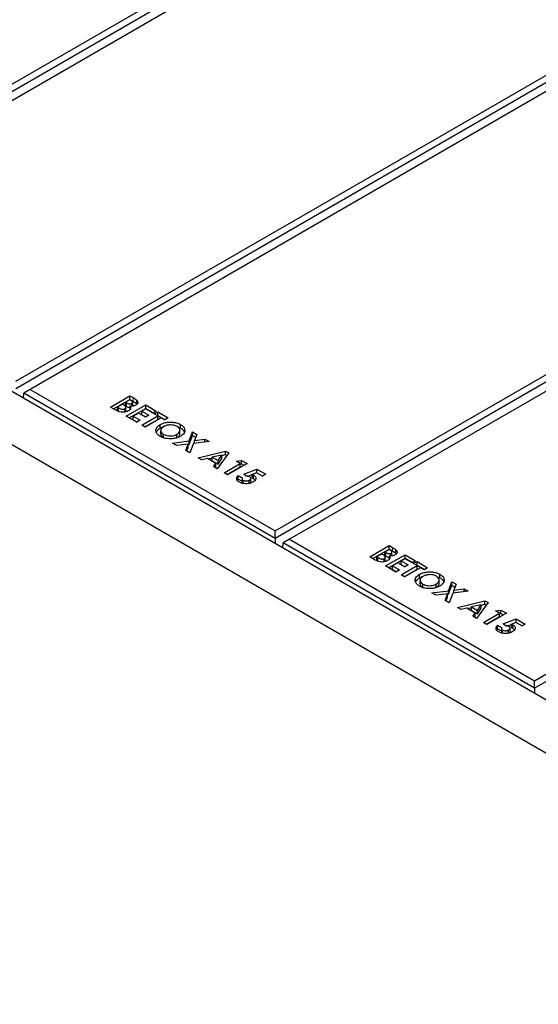
# Model space of a CAD drawing. Units: millimetres. Extents: x 56 to 453, y 72 to 407.
# Drawn here: x 274 to 292, y 300 to 334 of the extents above; entities that cross this region are included whole.
import ezdxf

# ---------------------------------------------------------------- set-up
doc = ezdxf.new("R2010")
doc.units = ezdxf.units.MM
doc.linetypes.add('PHANTOM', pattern=[12.7, 6.35, -1.27, 1.27, -1.27, 1.27, -1.27])

msp = doc.modelspace()

# ---------------------------------------------------------------- linework, layer by layer
at = {"color": 7, "linetype": 'Continuous', "lineweight": 25}
for p, q in [((264.783, 326.596), (303.285, 348.823)), ((303.508, 348.694), (264.783, 326.338)), ((303.78, 348.537), (265.278, 326.31)), ((273.728, 321.432), (312.23, 343.659)), ((312.453, 343.53), (273.728, 321.174)), ((312.725, 343.373), (274.223, 321.147)), ((282.673, 316.269), (321.174, 338.495)), ((321.398, 338.366), (282.673, 316.011)), ((321.669, 338.21), (283.168, 315.983)), ((291.617, 311.105), (330.119, 333.331)), ((330.343, 333.203), (291.617, 310.847)), ((250.888, 332.352), (310.992, 297.654)), ((255.661, 331.433), (309.401, 300.41)), ((273.985, 320.855), (273.999, 321.018)), ((274.223, 321.147), (273.999, 321.018)), ((282.673, 316.011), (273.999, 321.018)), ((274.223, 321.147), (282.673, 316.269)), ((276.986, 320.54), (277.659, 320.929)), ((277.659, 320.929), (277.767, 320.867)), ((277.659, 320.807), (277.659, 320.929)), ((277.175, 320.431), (276.986, 320.54)), ((277.092, 320.479), (277.659, 320.807)), ((277.4, 320.64), (277.227, 320.54)), ((277.227, 320.54), (277.262, 320.52)), ((277.227, 320.418), (277.227, 320.54)), ((277.429, 320.624), (277.4, 320.64)), ((277.659, 320.79), (277.512, 320.705)), ((277.512, 320.705), (277.544, 320.686)), ((277.512, 320.583), (277.512, 320.705)), ((277.512, 320.583), (277.544, 320.564)), ((277.53, 320.226), (278.203, 320.615)), ((277.659, 320.807), (277.767, 320.745)), ((277.697, 320.768), (277.659, 320.79)), ((277.664, 320.461), (277.664, 320.574)), ((277.726, 320.575), (277.726, 320.669)), ((277.754, 320.584), (277.754, 320.706)), ((277.892, 320.658), (277.892, 320.781)), ((277.892, 320.658), (277.905, 320.641)), ((278.203, 320.615), (278.566, 320.406)), ((278.203, 320.493), (278.203, 320.615)), ((277.227, 320.418), (277.262, 320.398)), ((277.488, 320.371), (277.488, 320.481)), ((277.523, 320.406), (277.523, 320.528)), ((277.892, 320.017), (277.53, 320.226)), ((277.636, 320.165), (278.203, 320.493)), ((277.953, 320.331), (277.771, 320.226)), ((277.771, 320.226), (278.013, 320.087)), ((277.771, 320.104), (277.771, 320.226)), ((278.194, 320.192), (277.953, 320.331)), ((278.065, 319.917), (278.618, 320.236)), ((278.203, 320.476), (278.074, 320.401)), ((278.074, 320.401), (278.315, 320.261)), ((278.074, 320.278), (278.074, 320.401)), ((278.074, 320.278), (278.209, 320.2)), ((278.315, 320.261), (278.194, 320.192)), ((278.203, 320.493), (278.46, 320.345)), ((278.445, 320.336), (278.203, 320.476)), ((278.566, 320.406), (278.445, 320.336)), ((278.497, 320.306), (278.618, 320.376)), ((278.618, 320.236), (278.497, 320.306)), ((278.603, 320.245), (278.618, 320.254)), ((278.618, 320.376), (278.98, 320.167)), ((278.618, 320.254), (278.618, 320.376)), ((278.618, 320.254), (278.874, 320.105)), ((278.618, 320.114), (278.618, 320.236)), ((277.771, 320.104), (277.907, 320.026)), ((278.013, 320.087), (277.892, 320.017)), ((278.186, 319.848), (278.065, 319.917)), ((278.171, 319.856), (278.618, 320.114)), ((278.738, 320.167), (278.186, 319.848)), ((278.704, 319.815), (278.704, 319.937)), ((278.859, 320.097), (278.738, 320.167)), ((278.98, 320.167), (278.859, 320.097)), ((279.285, 319.867), (279.409, 319.817)), ((279.409, 319.817), (279.409, 319.939)), ((278.724, 319.738), (278.724, 319.616)), ((278.726, 319.593), (278.726, 319.715)), ((278.726, 319.616), (278.726, 319.593)), ((278.822, 319.477), (278.822, 319.6)), ((279.282, 319.481), (279.282, 319.603)), ((279.381, 319.617), (279.381, 319.739)), ((279.706, 319.372), (279.82, 319.682)), ((279.706, 319.249), (279.82, 319.559)), ((279.82, 319.682), (279.962, 319.6)), ((279.82, 319.559), (279.82, 319.682)), ((279.82, 319.559), (279.925, 319.499)), ((279.962, 319.6), (279.887, 319.394)), ((279.131, 319.302), (279.706, 319.372)), ((279.274, 319.219), (279.131, 319.302)), ((279.668, 319.267), (279.274, 319.219)), ((279.585, 319.04), (279.668, 319.267)), ((279.668, 319.145), (279.668, 319.267)), ((279.668, 319.245), (279.706, 319.249)), ((279.706, 319.249), (279.706, 319.372)), ((279.849, 319.289), (279.727, 318.958)), ((280.387, 319.355), (279.849, 319.289)), ((279.887, 319.394), (280.244, 319.437)), ((279.887, 319.294), (279.887, 319.394)), ((280.244, 319.437), (280.387, 319.355)), ((280.244, 319.337), (280.244, 319.437)), ((279.727, 318.958), (279.585, 319.04)), ((279.622, 319.019), (279.668, 319.145)), ((280.012, 318.793), (280.958, 319.025)), ((280.833, 318.888), (280.498, 318.812)), ((281.07, 318.96), (280.668, 318.414)), ((280.7, 318.695), (280.833, 318.888)), ((280.833, 318.872), (280.958, 318.903)), ((280.833, 318.766), (280.833, 318.888)), ((280.958, 319.025), (281.07, 318.96)), ((280.958, 318.903), (280.958, 319.025)), ((280.958, 318.903), (281.007, 318.874)), ((280.141, 318.719), (280.012, 318.793)), ((280.332, 318.768), (280.141, 318.719)), ((280.625, 318.599), (280.332, 318.768)), ((280.355, 318.755), (280.498, 318.79)), ((280.498, 318.812), (280.7, 318.695)), ((280.498, 318.689), (280.498, 318.812)), ((280.498, 318.689), (280.7, 318.573)), ((280.539, 318.489), (280.625, 318.599)), ((280.625, 318.477), (280.625, 318.599)), ((280.7, 318.573), (280.833, 318.766)), ((280.7, 318.573), (280.7, 318.695)), ((280.906, 318.277), (281.467, 318.601)), ((281.7, 318.596), (281.027, 318.208)), ((281.329, 318.681), (281.513, 318.704)), ((281.467, 318.601), (281.329, 318.681)), ((281.467, 318.479), (281.467, 318.601)), ((281.467, 318.576), (281.513, 318.582)), ((281.513, 318.704), (281.7, 318.596)), ((281.513, 318.582), (281.513, 318.704)), ((281.513, 318.582), (281.594, 318.535)), ((280.668, 318.414), (280.539, 318.489)), ((280.605, 318.451), (280.625, 318.477)), ((281.027, 318.208), (280.906, 318.277)), ((281.012, 318.216), (281.467, 318.479)), ((281.398, 318.183), (281.536, 318.103)), ((281.398, 318.06), (281.398, 318.183)), ((281.588, 318.23), (282.041, 318.4)), ((281.667, 318.157), (281.588, 318.23)), ((281.717, 318.156), (281.871, 318.213)), ((282.025, 318.279), (281.871, 318.221)), ((281.871, 318.099), (281.871, 318.221)), ((281.919, 318.078), (281.919, 318.201)), ((282.236, 318.158), (282.025, 318.279)), ((282.034, 318.274), (282.041, 318.277)), ((282.041, 318.4), (282.348, 318.223)), ((282.041, 318.277), (282.041, 318.4)), ((282.041, 318.277), (282.242, 318.161)), ((282.348, 318.223), (282.236, 318.158)), ((281.365, 318.019), (281.398, 318.06)), ((281.398, 318.06), (281.527, 317.986)), ((281.527, 318.072), (281.527, 317.949)), ((281.568, 317.906), (281.568, 318.015)), ((281.775, 317.909), (281.775, 318.021)), ((281.825, 317.964), (281.825, 318.086)), ((282.673, 316.011), (282.673, 316.269)), ((282.673, 316.011), (282.673, 315.84)), ((282.93, 315.691), (282.944, 315.854)), ((283.168, 315.983), (282.944, 315.854)), ((291.617, 310.847), (282.944, 315.854)), ((283.168, 315.983), (291.617, 311.105)), ((285.931, 315.377), (286.604, 315.766)), ((286.037, 315.315), (286.604, 315.643)), ((286.345, 315.476), (286.172, 315.377)), ((286.374, 315.46), (286.345, 315.476)), ((286.604, 315.626), (286.457, 315.541)), ((286.457, 315.541), (286.489, 315.523)), ((286.457, 315.419), (286.457, 315.541)), ((286.475, 315.063), (287.148, 315.451)), ((286.604, 315.766), (286.712, 315.703)), ((286.604, 315.643), (286.604, 315.766)), ((286.604, 315.643), (286.712, 315.581)), ((286.642, 315.604), (286.604, 315.626)), ((286.671, 315.411), (286.671, 315.505)), ((286.699, 315.42), (286.699, 315.542)), ((286.837, 315.495), (286.837, 315.617)), ((286.837, 315.495), (286.85, 315.477)), ((287.148, 315.451), (287.511, 315.242)), ((287.148, 315.329), (287.148, 315.451)), ((286.12, 315.267), (285.931, 315.377)), ((286.172, 315.377), (286.207, 315.357)), ((286.172, 315.254), (286.172, 315.377)), ((286.172, 315.254), (286.207, 315.234)), ((286.432, 315.207), (286.432, 315.318)), ((286.457, 315.419), (286.489, 315.4)), ((286.468, 315.242), (286.468, 315.365)), ((286.581, 315.001), (287.148, 315.329)), ((286.609, 315.298), (286.609, 315.41)), ((286.898, 315.167), (286.716, 315.063)), ((287.139, 315.028), (286.898, 315.167)), ((287.148, 315.312), (287.019, 315.237)), ((287.019, 315.237), (287.26, 315.098)), ((287.019, 315.115), (287.019, 315.237)), ((287.019, 315.115), (287.154, 315.036)), ((287.148, 315.329), (287.405, 315.181)), ((287.39, 315.172), (287.148, 315.312)), ((287.511, 315.242), (287.39, 315.172)), ((287.442, 315.142), (287.563, 315.212)), ((287.563, 315.073), (287.442, 315.142)), ((287.563, 315.212), (287.925, 315.003)), ((287.563, 315.09), (287.563, 315.212)), ((286.837, 314.853), (286.475, 315.063)), ((286.716, 315.063), (286.958, 314.923)), ((286.716, 314.94), (286.716, 315.063)), ((286.716, 314.94), (286.852, 314.862)), ((286.958, 314.923), (286.837, 314.853)), ((287.01, 314.754), (287.563, 315.073)), ((287.116, 314.692), (287.563, 314.95)), ((287.683, 315.003), (287.131, 314.684)), ((287.26, 315.098), (287.139, 315.028)), ((287.548, 315.081), (287.563, 315.09)), ((287.563, 315.09), (287.819, 314.942)), ((287.563, 314.95), (287.563, 315.073)), ((287.649, 314.651), (287.649, 314.774)), ((287.804, 314.933), (287.683, 315.003)), ((287.925, 315.003), (287.804, 314.933)), ((288.354, 314.653), (288.354, 314.775)), ((287.131, 314.684), (287.01, 314.754)), ((287.669, 314.574), (287.669, 314.452)), ((287.671, 314.429), (287.671, 314.551)), ((287.671, 314.452), (287.671, 314.429)), ((287.767, 314.313), (287.767, 314.436)), ((288.227, 314.317), (288.227, 314.439)), ((288.23, 314.703), (288.354, 314.653)), ((288.326, 314.453), (288.326, 314.576)), ((288.651, 314.208), (288.765, 314.518)), ((288.765, 314.518), (288.907, 314.436)), ((288.765, 314.396), (288.765, 314.518)), ((288.907, 314.436), (288.832, 314.23)), ((288.076, 314.138), (288.651, 314.208)), ((288.219, 314.056), (288.076, 314.138)), ((288.613, 314.104), (288.219, 314.056)), ((288.53, 313.876), (288.613, 314.104)), ((288.613, 313.981), (288.613, 314.104)), ((288.613, 314.081), (288.651, 314.085)), ((288.651, 314.085), (288.765, 314.396)), ((288.651, 314.085), (288.651, 314.208)), ((288.794, 314.126), (288.672, 313.794)), ((288.765, 314.396), (288.87, 314.335)), ((289.332, 314.191), (288.794, 314.126)), ((288.832, 314.23), (289.189, 314.273)), ((288.832, 314.13), (288.832, 314.23)), ((289.189, 314.273), (289.332, 314.191)), ((289.189, 314.174), (289.189, 314.273)), ((288.672, 313.794), (288.53, 313.876)), ((288.567, 313.855), (288.613, 313.981)), ((288.957, 313.63), (289.903, 313.861)), ((290.015, 313.797), (289.613, 313.251)), ((289.903, 313.861), (290.015, 313.797)), ((289.903, 313.739), (289.903, 313.861)), ((289.086, 313.555), (288.957, 313.63)), ((289.277, 313.605), (289.086, 313.555)), ((289.57, 313.435), (289.277, 313.605)), ((289.3, 313.591), (289.443, 313.626)), ((289.778, 313.725), (289.443, 313.648)), ((289.443, 313.525), (289.443, 313.648)), ((289.443, 313.648), (289.645, 313.531)), ((289.443, 313.525), (289.645, 313.409)), ((289.484, 313.325), (289.57, 313.435)), ((289.57, 313.313), (289.57, 313.435)), ((289.645, 313.531), (289.778, 313.725)), ((289.645, 313.409), (289.778, 313.602)), ((289.645, 313.409), (289.645, 313.531)), ((289.778, 313.708), (289.903, 313.739)), ((289.778, 313.602), (289.778, 313.725)), ((289.851, 313.114), (290.412, 313.438)), ((289.903, 313.739), (289.952, 313.711)), ((290.645, 313.433), (289.972, 313.044)), ((290.274, 313.517), (290.458, 313.541)), ((290.412, 313.438), (290.274, 313.517)), ((290.412, 313.315), (290.412, 313.438)), ((290.412, 313.412), (290.458, 313.418)), ((290.458, 313.541), (290.645, 313.433)), ((290.458, 313.418), (290.458, 313.541)), ((290.458, 313.418), (290.539, 313.371)), ((289.613, 313.251), (289.484, 313.325)), ((289.55, 313.287), (289.57, 313.313)), ((289.972, 313.044), (289.851, 313.114)), ((289.957, 313.052), (290.412, 313.315)), ((290.533, 313.066), (290.986, 313.236)), ((290.612, 312.994), (290.533, 313.066)), ((290.97, 313.116), (290.816, 313.057)), ((291.181, 312.994), (290.97, 313.116)), ((290.979, 313.111), (290.986, 313.113)), ((290.986, 313.236), (291.293, 313.059)), ((290.986, 313.113), (290.986, 313.236)), ((290.986, 313.113), (291.187, 312.998)), ((290.31, 312.856), (290.343, 312.896)), ((290.343, 313.019), (290.481, 312.939)), ((290.343, 312.896), (290.343, 313.019)), ((290.343, 312.896), (290.472, 312.822)), ((290.472, 312.908), (290.472, 312.786)), ((290.513, 312.743), (290.513, 312.851)), ((290.662, 312.992), (290.816, 313.049)), ((290.72, 312.745), (290.72, 312.858)), ((290.77, 312.8), (290.77, 312.923)), ((290.816, 312.935), (290.816, 313.057)), ((290.864, 312.915), (290.864, 313.037)), ((291.293, 313.059), (291.181, 312.994)), ((291.617, 310.847), (291.617, 311.105)), ((291.617, 310.847), (291.617, 310.676))]:
    msp.add_line(p, q, dxfattribs=at)
at = {"color": 8, "linetype": 'PHANTOM', "lineweight": 18}
for p, q in [((277.544, 320.564), (277.544, 320.686)), ((277.767, 320.745), (277.767, 320.867)), ((277.262, 320.398), (277.262, 320.52)), ((286.489, 315.4), (286.489, 315.523)), ((286.712, 315.581), (286.712, 315.703)), ((286.207, 315.234), (286.207, 315.357))]:
    msp.add_line(p, q, dxfattribs=at)
at = {"color": 7, "linetype": 'Continuous', "lineweight": 25}
for points, knots in [([(277.488, 320.481), (277.495, 320.486), (277.511, 320.497), (277.523, 320.517), (277.524, 320.538), (277.511, 320.564), (277.478, 320.594), (277.445, 320.614), (277.429, 320.624)], [0, 0, 0, 0, 0.1249223, 0.2497018, 0.3746469, 0.499628, 0.7495253, 1, 1, 1, 1]), ([(277.544, 320.686), (277.559, 320.679), (277.587, 320.664), (277.638, 320.65), (277.69, 320.652), (277.714, 320.663), (277.726, 320.669)], [0, 0, 0, 0, 0.281055, 0.560556, 0.780119, 1, 1, 1, 1]), ([(277.544, 320.564), (277.559, 320.557), (277.587, 320.542), (277.63, 320.528), (277.657, 320.53), (277.664, 320.531)], [0, 0, 0, 0, 0.424826, 0.847302, 1, 1, 1, 1]), ([(277.664, 320.574), (277.672, 320.558), (277.688, 320.526), (277.68, 320.478), (277.649, 320.438), (277.619, 320.419), (277.604, 320.409)], [0, 0, 0, 0, 0.280256, 0.559622, 0.779689, 1, 1, 1, 1]), ([(277.863, 320.609), (277.848, 320.601), (277.817, 320.586), (277.748, 320.57), (277.696, 320.573), (277.664, 320.574)], [0, 0, 0, 0, 0.280353, 0.56037, 1, 1, 1, 1]), ([(277.726, 320.669), (277.737, 320.677), (277.752, 320.688), (277.755, 320.707), (277.75, 320.726), (277.73, 320.747), (277.708, 320.761), (277.697, 320.768)], [0, 0, 0, 0, 0.248594, 0.373941, 0.499318, 0.749199, 1, 1, 1, 1]), ([(277.767, 320.867), (277.793, 320.852), (277.839, 320.825), (277.876, 320.794), (277.892, 320.781)], [0, 0, 0, 0, 0.560274, 1, 1, 1, 1]), ([(277.767, 320.745), (277.793, 320.73), (277.839, 320.703), (277.876, 320.672), (277.892, 320.658)], [0, 0, 0, 0, 0.560274, 1, 1, 1, 1]), ([(277.892, 320.781), (277.906, 320.765), (277.932, 320.733), (277.934, 320.684), (277.91, 320.64), (277.879, 320.619), (277.863, 320.609)], [0, 0, 0, 0, 0.280147, 0.559842, 0.779838, 1, 1, 1, 1]), ([(277.604, 320.409), (277.58, 320.398), (277.533, 320.375), (277.444, 320.361), (277.347, 320.363), (277.253, 320.389), (277.201, 320.417), (277.175, 320.431)], [0, 0, 0, 0, 0.186695, 0.37337, 0.559984, 0.779433, 1, 1, 1, 1]), ([(277.262, 320.52), (277.278, 320.511), (277.31, 320.494), (277.355, 320.474), (277.396, 320.464), (277.43, 320.463), (277.462, 320.469), (277.479, 320.477), (277.488, 320.481)], [0, 0, 0, 0, 0.250466, 0.500597, 0.625582, 0.750409, 0.875103, 1, 1, 1, 1]), ([(277.509, 320.375), (277.509, 320.375), (277.516, 320.38), (277.522, 320.392), (277.522, 320.402), (277.522, 320.406)], [0, 0, 0, 0, 0.019255, 0.646821, 1, 1, 1, 1]), ([(278.702, 319.53), (278.67, 319.551), (278.605, 319.594), (278.556, 319.676), (278.552, 319.755), (278.578, 319.827), (278.627, 319.888), (278.679, 319.921), (278.704, 319.937)], [0, 0, 0, 0, 0.18663, 0.37306, 0.559657, 0.706431, 0.85318, 1, 1, 1, 1]), ([(278.704, 319.937), (278.741, 319.956), (278.816, 319.993), (278.957, 320.021), (279.112, 320.026), (279.275, 320.002), (279.364, 319.96), (279.409, 319.939)], [0, 0, 0, 0, 0.186816, 0.3736, 0.560337, 0.78024, 1, 1, 1, 1]), ([(278.704, 319.815), (278.74, 319.836), (278.776, 319.856), (278.822, 319.866), (278.823, 319.866)], [0, 0, 0, 0, 0.984753, 1, 1, 1, 1]), ([(278.823, 319.867), (278.805, 319.855), (278.769, 319.832), (278.737, 319.792), (278.722, 319.752), (278.725, 319.727), (278.726, 319.715)], [0, 0, 0, 0, 0.280065, 0.559821, 0.779888, 1, 1, 1, 1]), ([(279.286, 319.87), (279.262, 319.883), (279.213, 319.907), (279.12, 319.926), (279.017, 319.928), (278.91, 319.91), (278.852, 319.881), (278.823, 319.867)], [0, 0, 0, 0, 0.186848, 0.373519, 0.560336, 0.779961, 1, 1, 1, 1]), ([(279.282, 319.603), (279.303, 319.617), (279.345, 319.645), (279.379, 319.699), (279.385, 319.757), (279.36, 319.82), (279.311, 319.853), (279.286, 319.87)], [0, 0, 0, 0, 0.186886, 0.373612, 0.560519, 0.780194, 1, 1, 1, 1]), ([(279.409, 319.939), (279.441, 319.918), (279.505, 319.875), (279.55, 319.792), (279.555, 319.714), (279.529, 319.642), (279.478, 319.582), (279.427, 319.549), (279.401, 319.532)], [0, 0, 0, 0, 0.186541, 0.372984, 0.559645, 0.706422, 0.853162, 1, 1, 1, 1]), ([(278.569, 319.668), (278.572, 319.68), (278.583, 319.714), (278.628, 319.765), (278.679, 319.798), (278.704, 319.815)], [0, 0, 0, 0, 0.215435, 0.607622, 1, 1, 1, 1]), ([(279.401, 319.532), (279.365, 319.514), (279.291, 319.477), (279.151, 319.448), (279.016, 319.444), (278.893, 319.458), (278.787, 319.486), (278.73, 319.515), (278.702, 319.53)], [0, 0, 0, 0, 0.186622, 0.3730919, 0.5597192, 0.7064787, 0.853189, 1, 1, 1, 1]), ([(278.726, 319.715), (278.735, 319.691), (278.75, 319.647), (278.8, 319.614), (278.822, 319.6)], [0, 0, 0, 0, 0.55937, 1, 1, 1, 1]), ([(278.726, 319.593), (278.735, 319.568), (278.75, 319.525), (278.8, 319.492), (278.822, 319.477)], [0, 0, 0, 0, 0.55937, 1, 1, 1, 1]), ([(278.822, 319.6), (278.847, 319.588), (278.895, 319.564), (278.988, 319.546), (279.09, 319.544), (279.196, 319.561), (279.253, 319.589), (279.282, 319.603)], [0, 0, 0, 0, 0.186785, 0.373417, 0.560262, 0.780013, 1, 1, 1, 1]), ([(279.282, 319.481), (279.303, 319.495), (279.345, 319.523), (279.378, 319.571), (279.378, 319.603), (279.379, 319.617)], [0, 0, 0, 0, 0.366043, 0.731775, 1, 1, 1, 1]), ([(279.409, 319.817), (279.442, 319.795), (279.503, 319.755), (279.527, 319.703), (279.538, 319.679)], [0, 0, 0, 0, 0.531803, 1, 1, 1, 1]), ([(281.441, 317.949), (281.414, 317.967), (281.36, 318.004), (281.336, 318.071), (281.351, 318.133), (281.382, 318.166), (281.398, 318.183)], [0, 0, 0, 0, 0.279869, 0.559369, 0.779507, 1, 1, 1, 1]), ([(281.871, 318.221), (281.881, 318.218), (281.898, 318.212), (281.913, 318.204), (281.919, 318.201)], [0, 0, 0, 0, 0.559986, 1, 1, 1, 1]), ([(281.919, 318.201), (281.939, 318.188), (281.978, 318.162), (282.004, 318.111), (282.003, 318.056), (281.97, 318), (281.923, 317.969), (281.9, 317.954)], [0, 0, 0, 0, 0.186738, 0.373291, 0.560048, 0.779801, 1, 1, 1, 1]), ([(281.9, 317.954), (281.876, 317.942), (281.828, 317.918), (281.737, 317.898), (281.635, 317.893), (281.528, 317.907), (281.47, 317.935), (281.441, 317.949)], [0, 0, 0, 0, 0.186947, 0.373737, 0.560608, 0.780246, 1, 1, 1, 1]), ([(281.536, 318.103), (281.532, 318.094), (281.524, 318.077), (281.53, 318.044), (281.554, 318.026), (281.568, 318.015)], [0, 0, 0, 0, 0.2811276, 0.5618512, 1, 1, 1, 1]), ([(281.528, 317.949), (281.528, 317.942), (281.528, 317.927), (281.544, 317.915), (281.551, 317.909)], [0, 0, 0, 0, 0.494322, 1, 1, 1, 1]), ([(281.568, 318.015), (281.586, 318.007), (281.621, 317.992), (281.684, 317.991), (281.737, 318.002), (281.762, 318.015), (281.775, 318.021)], [0, 0, 0, 0, 0.279077, 0.5587, 0.779136, 1, 1, 1, 1]), ([(281.789, 318.136), (281.78, 318.141), (281.76, 318.15), (281.718, 318.157), (281.686, 318.157), (281.667, 318.157)], [0, 0, 0, 0, 0.279732, 0.559865, 1, 1, 1, 1]), ([(281.775, 318.021), (281.789, 318.031), (281.816, 318.049), (281.828, 318.083), (281.82, 318.114), (281.8, 318.129), (281.789, 318.136)], [0, 0, 0, 0, 0.280382, 0.55996, 0.780051, 1, 1, 1, 1]), ([(281.793, 317.913), (281.799, 317.918), (281.819, 317.932), (281.828, 317.951), (281.825, 317.963), (281.825, 317.964)], [0, 0, 0, 0, 0.335071, 0.982837, 1, 1, 1, 1]), ([(281.871, 318.099), (281.881, 318.095), (281.898, 318.09), (281.913, 318.082), (281.919, 318.078)], [0, 0, 0, 0, 0.559986, 1, 1, 1, 1]), ([(281.919, 318.078), (281.941, 318.066), (281.967, 318.05), (281.977, 318.03), (281.979, 318.026)], [0, 0, 0, 0, 0.816787, 1, 1, 1, 1]), ([(286.432, 315.318), (286.44, 315.323), (286.456, 315.333), (286.468, 315.353), (286.468, 315.374), (286.456, 315.401), (286.423, 315.43), (286.39, 315.45), (286.374, 315.46)], [0, 0, 0, 0, 0.1249223, 0.2497018, 0.3746469, 0.499628, 0.7495253, 1, 1, 1, 1]), ([(286.489, 315.523), (286.504, 315.515), (286.532, 315.5), (286.583, 315.486), (286.635, 315.488), (286.659, 315.5), (286.671, 315.505)], [0, 0, 0, 0, 0.281055, 0.560556, 0.780119, 1, 1, 1, 1]), ([(286.808, 315.445), (286.793, 315.437), (286.762, 315.422), (286.693, 315.407), (286.641, 315.409), (286.609, 315.41)], [0, 0, 0, 0, 0.280353, 0.56037, 1, 1, 1, 1]), ([(286.671, 315.505), (286.681, 315.513), (286.697, 315.524), (286.7, 315.543), (286.695, 315.562), (286.675, 315.583), (286.653, 315.597), (286.642, 315.604)], [0, 0, 0, 0, 0.248594, 0.373941, 0.499318, 0.749199, 1, 1, 1, 1]), ([(286.712, 315.703), (286.738, 315.688), (286.784, 315.662), (286.821, 315.631), (286.837, 315.617)], [0, 0, 0, 0, 0.560274, 1, 1, 1, 1]), ([(286.712, 315.581), (286.738, 315.566), (286.784, 315.539), (286.821, 315.508), (286.837, 315.495)], [0, 0, 0, 0, 0.560274, 1, 1, 1, 1]), ([(286.837, 315.617), (286.851, 315.601), (286.877, 315.57), (286.879, 315.52), (286.855, 315.476), (286.824, 315.455), (286.808, 315.445)], [0, 0, 0, 0, 0.280147, 0.559842, 0.779838, 1, 1, 1, 1]), ([(286.549, 315.245), (286.525, 315.234), (286.478, 315.211), (286.389, 315.197), (286.292, 315.199), (286.198, 315.225), (286.146, 315.253), (286.12, 315.267)], [0, 0, 0, 0, 0.186695, 0.37337, 0.559984, 0.779433, 1, 1, 1, 1]), ([(286.207, 315.357), (286.223, 315.348), (286.255, 315.33), (286.3, 315.311), (286.341, 315.3), (286.375, 315.299), (286.407, 315.305), (286.424, 315.313), (286.432, 315.318)], [0, 0, 0, 0, 0.250466, 0.500597, 0.625582, 0.750409, 0.875103, 1, 1, 1, 1]), ([(286.453, 315.211), (286.454, 315.211), (286.461, 315.217), (286.467, 315.228), (286.467, 315.238), (286.466, 315.242)], [0, 0, 0, 0, 0.019255, 0.646821, 1, 1, 1, 1]), ([(286.489, 315.4), (286.504, 315.393), (286.532, 315.378), (286.575, 315.364), (286.602, 315.366), (286.609, 315.367)], [0, 0, 0, 0, 0.424826, 0.847302, 1, 1, 1, 1]), ([(286.609, 315.41), (286.617, 315.394), (286.633, 315.362), (286.625, 315.314), (286.594, 315.274), (286.564, 315.255), (286.549, 315.245)], [0, 0, 0, 0, 0.2802559, 0.5596221, 0.7796893, 1, 1, 1, 1]), ([(287.647, 314.366), (287.614, 314.387), (287.55, 314.43), (287.501, 314.512), (287.497, 314.591), (287.522, 314.663), (287.572, 314.724), (287.623, 314.757), (287.649, 314.774)], [0, 0, 0, 0, 0.18663, 0.37306, 0.559657, 0.706431, 0.85318, 1, 1, 1, 1]), ([(287.649, 314.774), (287.686, 314.792), (287.761, 314.829), (287.901, 314.857), (288.057, 314.862), (288.22, 314.839), (288.309, 314.796), (288.354, 314.775)], [0, 0, 0, 0, 0.186816, 0.3736, 0.560337, 0.78024, 1, 1, 1, 1]), ([(288.231, 314.707), (288.207, 314.719), (288.158, 314.743), (288.065, 314.762), (287.962, 314.764), (287.855, 314.746), (287.797, 314.717), (287.768, 314.703)], [0, 0, 0, 0, 0.1868485, 0.3735191, 0.5603358, 0.7799613, 1, 1, 1, 1]), ([(288.354, 314.775), (288.386, 314.754), (288.45, 314.711), (288.495, 314.629), (288.5, 314.55), (288.474, 314.479), (288.423, 314.418), (288.372, 314.385), (288.346, 314.369)], [0, 0, 0, 0, 0.186541, 0.372984, 0.559645, 0.706422, 0.853162, 1, 1, 1, 1]), ([(287.514, 314.504), (287.517, 314.516), (287.528, 314.55), (287.573, 314.601), (287.624, 314.635), (287.649, 314.651)], [0, 0, 0, 0, 0.215435, 0.607622, 1, 1, 1, 1]), ([(287.649, 314.651), (287.685, 314.672), (287.72, 314.693), (287.767, 314.702), (287.768, 314.702)], [0, 0, 0, 0, 0.984753, 1, 1, 1, 1]), ([(287.768, 314.703), (287.75, 314.691), (287.714, 314.668), (287.682, 314.628), (287.667, 314.588), (287.67, 314.564), (287.671, 314.551)], [0, 0, 0, 0, 0.280065, 0.559821, 0.779888, 1, 1, 1, 1]), ([(287.671, 314.551), (287.68, 314.527), (287.695, 314.484), (287.745, 314.451), (287.767, 314.436)], [0, 0, 0, 0, 0.55937, 1, 1, 1, 1]), ([(287.671, 314.429), (287.68, 314.405), (287.695, 314.361), (287.745, 314.328), (287.767, 314.313)], [0, 0, 0, 0, 0.55937, 1, 1, 1, 1]), ([(287.767, 314.436), (287.792, 314.424), (287.84, 314.4), (287.933, 314.382), (288.035, 314.38), (288.141, 314.397), (288.198, 314.425), (288.227, 314.439)], [0, 0, 0, 0, 0.186785, 0.373417, 0.560262, 0.780013, 1, 1, 1, 1]), ([(288.227, 314.439), (288.248, 314.453), (288.29, 314.481), (288.324, 314.535), (288.33, 314.594), (288.304, 314.656), (288.256, 314.69), (288.231, 314.707)], [0, 0, 0, 0, 0.186886, 0.373612, 0.560519, 0.780194, 1, 1, 1, 1]), ([(288.227, 314.317), (288.248, 314.331), (288.29, 314.359), (288.323, 314.407), (288.323, 314.44), (288.323, 314.453)], [0, 0, 0, 0, 0.3660431, 0.7317748, 1, 1, 1, 1]), ([(288.354, 314.653), (288.387, 314.631), (288.448, 314.591), (288.472, 314.539), (288.483, 314.515)], [0, 0, 0, 0, 0.5318032, 1, 1, 1, 1]), ([(288.346, 314.369), (288.31, 314.35), (288.236, 314.313), (288.096, 314.285), (287.96, 314.28), (287.837, 314.294), (287.732, 314.322), (287.675, 314.351), (287.647, 314.366)], [0, 0, 0, 0, 0.186622, 0.3730919, 0.5597192, 0.7064787, 0.853189, 1, 1, 1, 1]), ([(290.385, 312.785), (290.359, 312.803), (290.305, 312.84), (290.281, 312.908), (290.296, 312.969), (290.327, 313.002), (290.343, 313.019)], [0, 0, 0, 0, 0.279869, 0.559369, 0.779507, 1, 1, 1, 1]), ([(290.845, 312.79), (290.821, 312.778), (290.773, 312.754), (290.682, 312.734), (290.58, 312.73), (290.473, 312.743), (290.415, 312.771), (290.385, 312.785)], [0, 0, 0, 0, 0.186947, 0.373737, 0.560608, 0.780246, 1, 1, 1, 1]), ([(290.481, 312.939), (290.477, 312.931), (290.469, 312.913), (290.474, 312.881), (290.499, 312.862), (290.513, 312.851)], [0, 0, 0, 0, 0.281128, 0.561851, 1, 1, 1, 1]), ([(290.473, 312.786), (290.473, 312.778), (290.473, 312.763), (290.488, 312.751), (290.496, 312.745)], [0, 0, 0, 0, 0.4943221, 1, 1, 1, 1]), ([(290.513, 312.851), (290.531, 312.843), (290.566, 312.828), (290.629, 312.827), (290.681, 312.838), (290.707, 312.851), (290.72, 312.858)], [0, 0, 0, 0, 0.279077, 0.5587, 0.779136, 1, 1, 1, 1]), ([(290.734, 312.973), (290.724, 312.977), (290.705, 312.986), (290.662, 312.994), (290.631, 312.994), (290.612, 312.994)], [0, 0, 0, 0, 0.279732, 0.559865, 1, 1, 1, 1]), ([(290.72, 312.858), (290.734, 312.867), (290.761, 312.885), (290.773, 312.919), (290.765, 312.95), (290.744, 312.965), (290.734, 312.973)], [0, 0, 0, 0, 0.280382, 0.55996, 0.780051, 1, 1, 1, 1]), ([(290.737, 312.749), (290.744, 312.754), (290.763, 312.768), (290.773, 312.788), (290.77, 312.8), (290.769, 312.8)], [0, 0, 0, 0, 0.335071, 0.982837, 1, 1, 1, 1]), ([(290.816, 313.057), (290.826, 313.054), (290.843, 313.048), (290.858, 313.04), (290.864, 313.037)], [0, 0, 0, 0, 0.559986, 1, 1, 1, 1]), ([(290.816, 312.935), (290.826, 312.932), (290.843, 312.926), (290.858, 312.918), (290.864, 312.915)], [0, 0, 0, 0, 0.559986, 1, 1, 1, 1]), ([(290.864, 313.037), (290.884, 313.024), (290.923, 312.998), (290.949, 312.947), (290.948, 312.892), (290.915, 312.836), (290.868, 312.806), (290.845, 312.79)], [0, 0, 0, 0, 0.186738, 0.373291, 0.560048, 0.779801, 1, 1, 1, 1]), ([(290.864, 312.915), (290.885, 312.902), (290.912, 312.886), (290.922, 312.866), (290.924, 312.862)], [0, 0, 0, 0, 0.816787, 1, 1, 1, 1])]:
    msp.add_open_spline(points, degree=3, knots=knots, dxfattribs=at)

doc.saveas('drawing.dxf')
